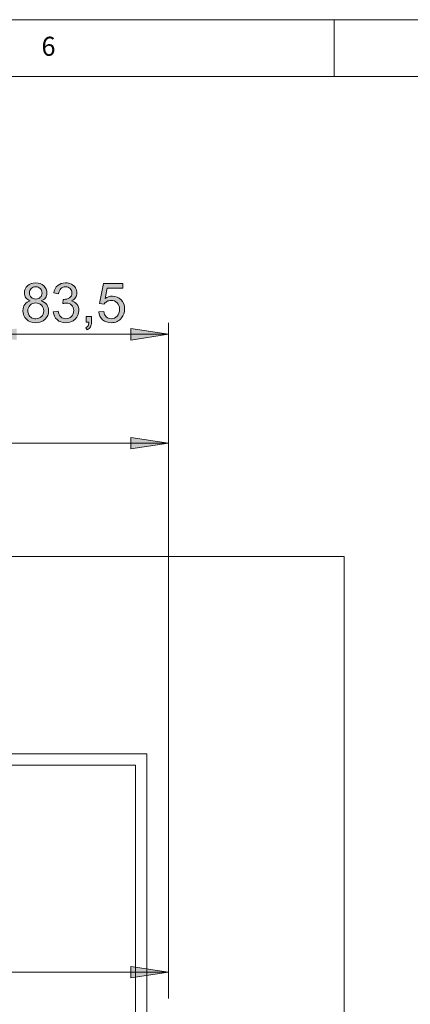
# Model space of a CAD drawing. Units: inches. Extents: x 5 to 589, y 5 to 415.
# Drawn here: x 269 to 304, y 328 to 415 of the extents above; entities that cross this region are included whole.
import ezdxf

# ---------------------------------------------------------------- set-up
doc = ezdxf.new("R2010")
doc.units = ezdxf.units.IN
doc.header["$MEASUREMENT"] = 0
doc.layers.add('Ebene 1', color=7, linetype='Continuous')

msp = doc.modelspace()

# ---------------------------------------------------------------- hatches: boundary and pattern name
at = {"layer": 'Ebene 1', "true_color": 0xff0000}
h = msp.add_hatch(color=1, dxfattribs=at)
h.dxf.hatch_style = 2
edge = h.paths.add_edge_path()
edge.add_spline(control_points=[(270.185, 390.196), (270.009, 390.26), (269.879, 390.352), (269.795, 390.47), (269.71, 390.589), (269.668, 390.732), (269.668, 390.898), (269.668, 391.148), (269.758, 391.359), (269.938, 391.529), (270.118, 391.7), (270.358, 391.785), (270.657, 391.785), (270.957, 391.785), (271.199, 391.698), (271.382, 391.523), (271.565, 391.349), (271.657, 391.136), (271.657, 390.886), (271.657, 390.726), (271.615, 390.587), (271.531, 390.469), (271.448, 390.351), (271.32, 390.26), (271.15, 390.196), (271.361, 390.127), (271.522, 390.016), (271.632, 389.863), (271.743, 389.709), (271.798, 389.526), (271.798, 389.313), (271.798, 389.019), (271.694, 388.772), (271.485, 388.571), (271.277, 388.371), (271.003, 388.271), (270.664, 388.271), (270.324, 388.271), (270.05, 388.371), (269.842, 388.573), (269.634, 388.774), (269.53, 389.024), (269.53, 389.325), (269.53, 389.549), (269.586, 389.736), (269.7, 389.887), (269.813, 390.038), (269.975, 390.141), (270.185, 390.196)], knot_values=[0, 0, 0, 0, 1, 1, 1, 2, 2, 2, 3, 3, 3, 4, 4, 4, 5, 5, 5, 6, 6, 6, 7, 7, 7, 8, 8, 8, 9, 9, 9, 10, 10, 10, 11, 11, 11, 12, 12, 12, 13, 13, 13, 14, 14, 14, 15, 15, 15, 16, 16, 16, 16], degree=3, periodic=1)
edge = h.paths.add_edge_path()
edge.add_spline(control_points=[(269.964, 389.323), (269.964, 389.202), (269.992, 389.085), (270.05, 388.973), (270.107, 388.86), (270.192, 388.773), (270.304, 388.711), (270.417, 388.649), (270.538, 388.618), (270.668, 388.618), (270.87, 388.618), (271.037, 388.683), (271.168, 388.813), (271.3, 388.943), (271.366, 389.108), (271.366, 389.309), (271.366, 389.512), (271.298, 389.68), (271.163, 389.813), (271.027, 389.946), (270.858, 390.013), (270.654, 390.013), (270.455, 390.013), (270.291, 389.947), (270.16, 389.815), (270.029, 389.684), (269.964, 389.52), (269.964, 389.323)], knot_values=[0, 0, 0, 0, 1, 1, 1, 2, 2, 2, 3, 3, 3, 4, 4, 4, 5, 5, 5, 6, 6, 6, 7, 7, 7, 8, 8, 8, 9, 9, 9, 9], degree=3, periodic=1)
edge = h.paths.add_edge_path()
edge.add_spline(control_points=[(270.1, 390.912), (270.1, 390.749), (270.153, 390.616), (270.257, 390.513), (270.362, 390.409), (270.499, 390.358), (270.666, 390.358), (270.829, 390.358), (270.962, 390.409), (271.066, 390.512), (271.17, 390.614), (271.223, 390.74), (271.223, 390.888), (271.223, 391.043), (271.169, 391.174), (271.062, 391.279), (270.954, 391.385), (270.821, 391.438), (270.661, 391.438), (270.5, 391.438), (270.366, 391.386), (270.26, 391.283), (270.153, 391.179), (270.1, 391.056), (270.1, 390.912)], knot_values=[0, 0, 0, 0, 1, 1, 1, 2, 2, 2, 3, 3, 3, 4, 4, 4, 5, 5, 5, 6, 6, 6, 7, 7, 7, 8, 8, 8, 8], degree=3, periodic=1)
edge = h.paths.add_edge_path()
edge.add_spline(control_points=[(272.21, 389.238), (272.21, 389.238), (272.633, 389.294), (272.633, 389.294), (272.681, 389.055), (272.764, 388.882), (272.881, 388.777), (272.997, 388.671), (273.139, 388.618), (273.307, 388.618), (273.505, 388.618), (273.673, 388.687), (273.81, 388.825), (273.947, 388.963), (274.016, 389.133), (274.016, 389.337), (274.016, 389.531), (273.952, 389.691), (273.826, 389.817), (273.699, 389.943), (273.538, 390.006), (273.342, 390.006), (273.262, 390.006), (273.163, 389.99), (273.044, 389.959), (273.044, 389.959), (273.091, 390.33), (273.091, 390.33), (273.119, 390.327), (273.142, 390.325), (273.159, 390.325), (273.339, 390.325), (273.501, 390.372), (273.645, 390.466), (273.789, 390.56), (273.861, 390.704), (273.861, 390.9), (273.861, 391.055), (273.808, 391.183), (273.704, 391.285), (273.599, 391.387), (273.463, 391.438), (273.297, 391.438), (273.133, 391.438), (272.996, 391.386), (272.887, 391.283), (272.777, 391.179), (272.707, 391.025), (272.675, 390.818), (272.675, 390.818), (272.252, 390.893), (272.252, 390.893), (272.304, 391.176), (272.422, 391.396), (272.605, 391.551), (272.788, 391.707), (273.016, 391.785), (273.288, 391.785), (273.476, 391.785), (273.649, 391.745), (273.807, 391.664), (273.965, 391.584), (274.086, 391.474), (274.17, 391.334), (274.253, 391.195), (274.295, 391.047), (274.295, 390.891), (274.295, 390.742), (274.255, 390.607), (274.176, 390.485), (274.096, 390.362), (273.977, 390.265), (273.821, 390.193), (274.024, 390.147), (274.183, 390.049), (274.295, 389.901), (274.408, 389.753), (274.464, 389.568), (274.464, 389.346), (274.464, 389.046), (274.355, 388.791), (274.136, 388.582), (273.916, 388.373), (273.639, 388.269), (273.304, 388.269), (273.002, 388.269), (272.751, 388.359), (272.552, 388.539), (272.352, 388.718), (272.239, 388.952), (272.21, 389.238)], knot_values=[0, 0, 0, 0, 1, 1, 1, 2, 2, 2, 3, 3, 3, 4, 4, 4, 5, 5, 5, 6, 6, 6, 7, 7, 7, 8, 8, 8, 9, 9, 9, 10, 10, 10, 11, 11, 11, 12, 12, 12, 13, 13, 13, 14, 14, 14, 15, 15, 15, 16, 16, 16, 17, 17, 17, 18, 18, 18, 19, 19, 19, 20, 20, 20, 21, 21, 21, 22, 22, 22, 23, 23, 23, 24, 24, 24, 25, 25, 25, 26, 26, 26, 27, 27, 27, 28, 28, 28, 29, 29, 29, 30, 30, 30, 30], degree=3, periodic=1)
edge = h.paths.add_edge_path()
edge.add_spline(control_points=[(275.109, 388.33), (275.109, 388.33), (275.109, 388.811), (275.109, 388.811), (275.109, 388.811), (275.591, 388.811), (275.591, 388.811), (275.591, 388.811), (275.591, 388.33), (275.591, 388.33), (275.591, 388.153), (275.559, 388.01), (275.497, 387.901), (275.434, 387.792), (275.335, 387.708), (275.199, 387.649), (275.199, 387.649), (275.081, 387.83), (275.081, 387.83), (275.17, 387.869), (275.236, 387.926), (275.278, 388.002), (275.321, 388.078), (275.344, 388.187), (275.349, 388.33), (275.349, 388.33), (275.109, 388.33), (275.109, 388.33)], knot_values=[0, 0, 0, 0, 1, 1, 1, 2, 2, 2, 3, 3, 3, 4, 4, 4, 5, 5, 5, 6, 6, 6, 7, 7, 7, 8, 8, 8, 9, 9, 9, 9], degree=3, periodic=1)
edge = h.paths.add_edge_path()
edge.add_spline(control_points=[(276.218, 389.231), (276.218, 389.231), (276.662, 389.269), (276.662, 389.269), (276.695, 389.053), (276.771, 388.89), (276.891, 388.781), (277.011, 388.673), (277.155, 388.618), (277.324, 388.618), (277.528, 388.618), (277.7, 388.695), (277.841, 388.848), (277.982, 389.002), (278.052, 389.205), (278.052, 389.459), (278.052, 389.7), (277.984, 389.89), (277.849, 390.029), (277.714, 390.168), (277.536, 390.238), (277.317, 390.238), (277.181, 390.238), (277.058, 390.207), (276.948, 390.145), (276.839, 390.084), (276.753, 390.003), (276.69, 389.905), (276.69, 389.905), (276.293, 389.956), (276.293, 389.956), (276.293, 389.956), (276.627, 391.724), (276.627, 391.724), (276.627, 391.724), (278.339, 391.724), (278.339, 391.724), (278.339, 391.724), (278.339, 391.32), (278.339, 391.32), (278.339, 391.32), (276.965, 391.32), (276.965, 391.32), (276.965, 391.32), (276.779, 390.395), (276.779, 390.395), (276.986, 390.539), (277.203, 390.611), (277.43, 390.611), (277.731, 390.611), (277.984, 390.507), (278.191, 390.299), (278.397, 390.091), (278.5, 389.823), (278.5, 389.496), (278.5, 389.185), (278.41, 388.916), (278.228, 388.689), (278.007, 388.41), (277.706, 388.271), (277.324, 388.271), (277.011, 388.271), (276.756, 388.359), (276.558, 388.534), (276.36, 388.709), (276.247, 388.941), (276.218, 389.231)], knot_values=[0, 0, 0, 0, 1, 1, 1, 2, 2, 2, 3, 3, 3, 4, 4, 4, 5, 5, 5, 6, 6, 6, 7, 7, 7, 8, 8, 8, 9, 9, 9, 10, 10, 10, 11, 11, 11, 12, 12, 12, 13, 13, 13, 14, 14, 14, 15, 15, 15, 16, 16, 16, 17, 17, 17, 18, 18, 18, 19, 19, 19, 20, 20, 20, 21, 21, 21, 22, 22, 22, 22], degree=3, periodic=1)
h = msp.add_hatch(color=1, dxfattribs=at)
h.dxf.hatch_style = 2
h.paths.add_polyline_path([(253.966, 203.006), (257.268, 203.514), (257.268, 202.498)])
h.paths.add_polyline_path([(282.366, 203.006), (279.064, 202.498), (279.064, 203.514)])
h.paths.add_polyline_path([(227.666, 330.975), (230.968, 331.483), (230.968, 330.467)])
h.paths.add_polyline_path([(239.266, 330.975), (235.964, 330.467), (235.964, 331.483)])
h.paths.add_polyline_path([(239.266, 330.975), (242.568, 331.483), (242.568, 330.467)])
h.paths.add_polyline_path([(282.366, 330.975), (279.064, 330.467), (279.064, 331.483)])
h.paths.add_polyline_path([(265.665, 387.25), (268.967, 387.759), (268.967, 386.742)])
h.paths.add_polyline_path([(282.366, 387.25), (279.064, 386.742), (279.064, 387.759)])
h.paths.add_polyline_path([(250.365, 377.646), (253.667, 378.154), (253.667, 377.138)])
h.paths.add_polyline_path([(282.366, 377.646), (279.064, 377.138), (279.064, 378.154)])

# ---------------------------------------------------------------- linework, layer by layer
at = {"layer": 'Ebene 1', "color": 7, "lineweight": 18, "true_color": 0xffffff}
for points in [[(589, 415), (5, 415)], [(297, 410), (297, 415)], [(584, 410), (10, 410)], [(297.865, 367.646), (85.266, 367.646)], [(297.865, 261.446), (297.865, 367.646)], [(280.465, 350.246), (251.952, 350.246)], [(280.465, 261.446), (280.465, 350.246)], [(251.798, 349.246), (279.466, 349.246)], [(279.466, 349.246), (279.466, 261.446)]]:
    msp.add_lwpolyline(points, dxfattribs=at)
at = {"layer": 'Ebene 1', "color": 1, "lineweight": 18, "true_color": 0xff0000}
for points in [[(282.366, 328.645), (282.366, 388.251)], [(282.366, 387.25), (279.064, 386.742), (279.064, 387.759), (282.366, 387.25)], [(282.366, 387.251), (265.665, 387.251)], [(282.366, 377.646), (279.064, 377.138), (279.064, 378.154), (282.366, 377.646)], [(282.366, 328.645), (282.366, 378.646)], [(282.366, 377.646), (250.365, 377.646)], [(282.366, 328.645), (282.366, 331.975)], [(282.366, 330.975), (239.266, 330.975)], [(282.366, 330.975), (279.064, 330.467), (279.064, 331.483), (282.366, 330.975)]]:
    msp.add_lwpolyline(points, dxfattribs=at)
at = {"layer": 'Ebene 1', "lineweight": 0}
for points in [[(282.366, 387.25), (279.064, 386.742), (279.064, 387.759)], [(282.366, 377.646), (279.064, 377.138), (279.064, 378.154)], [(282.366, 330.975), (279.064, 330.467), (279.064, 331.483)]]:
    msp.add_lwpolyline(points, dxfattribs=at)
for points, knots in [([(270.185, 390.196), (270.009, 390.26), (269.879, 390.352), (269.795, 390.47), (269.71, 390.589), (269.668, 390.732), (269.668, 390.898), (269.668, 391.148), (269.758, 391.359), (269.938, 391.529), (270.118, 391.7), (270.358, 391.785), (270.657, 391.785), (270.957, 391.785), (271.199, 391.698), (271.382, 391.523), (271.565, 391.349), (271.657, 391.136), (271.657, 390.886), (271.657, 390.726), (271.615, 390.587), (271.531, 390.469), (271.448, 390.351), (271.32, 390.26), (271.15, 390.196), (271.361, 390.127), (271.522, 390.016), (271.632, 389.863), (271.743, 389.709), (271.798, 389.526), (271.798, 389.313), (271.798, 389.019), (271.694, 388.772), (271.485, 388.571), (271.277, 388.371), (271.003, 388.271), (270.664, 388.271), (270.324, 388.271), (270.05, 388.371), (269.842, 388.573), (269.634, 388.774), (269.53, 389.024), (269.53, 389.325), (269.53, 389.549), (269.586, 389.736), (269.7, 389.887), (269.813, 390.038), (269.975, 390.141), (270.185, 390.196)], [0, 0, 0, 0, 1, 1, 1, 2, 2, 2, 3, 3, 3, 4, 4, 4, 5, 5, 5, 6, 6, 6, 7, 7, 7, 8, 8, 8, 9, 9, 9, 10, 10, 10, 11, 11, 11, 12, 12, 12, 13, 13, 13, 14, 14, 14, 15, 15, 15, 16, 16, 16, 16]), ([(272.21, 389.238), (272.21, 389.238), (272.633, 389.294), (272.633, 389.294), (272.681, 389.055), (272.764, 388.882), (272.881, 388.777), (272.997, 388.671), (273.139, 388.618), (273.307, 388.618), (273.505, 388.618), (273.673, 388.687), (273.81, 388.825), (273.947, 388.963), (274.016, 389.133), (274.016, 389.337), (274.016, 389.531), (273.952, 389.691), (273.826, 389.817), (273.699, 389.943), (273.538, 390.006), (273.342, 390.006), (273.262, 390.006), (273.163, 389.99), (273.044, 389.959), (273.044, 389.959), (273.091, 390.33), (273.091, 390.33), (273.119, 390.327), (273.142, 390.325), (273.159, 390.325), (273.339, 390.325), (273.501, 390.372), (273.645, 390.466), (273.789, 390.56), (273.861, 390.704), (273.861, 390.9), (273.861, 391.055), (273.808, 391.183), (273.704, 391.285), (273.599, 391.387), (273.463, 391.438), (273.297, 391.438), (273.133, 391.438), (272.996, 391.386), (272.887, 391.283), (272.777, 391.179), (272.707, 391.025), (272.675, 390.818), (272.675, 390.818), (272.252, 390.893), (272.252, 390.893), (272.304, 391.176), (272.422, 391.396), (272.605, 391.551), (272.788, 391.707), (273.016, 391.785), (273.288, 391.785), (273.476, 391.785), (273.649, 391.745), (273.807, 391.664), (273.965, 391.584), (274.086, 391.474), (274.17, 391.334), (274.253, 391.195), (274.295, 391.047), (274.295, 390.891), (274.295, 390.742), (274.255, 390.607), (274.176, 390.485), (274.096, 390.362), (273.977, 390.265), (273.821, 390.193), (274.024, 390.147), (274.183, 390.049), (274.295, 389.901), (274.408, 389.753), (274.464, 389.568), (274.464, 389.346), (274.464, 389.046), (274.355, 388.791), (274.136, 388.582), (273.916, 388.373), (273.639, 388.269), (273.304, 388.269), (273.002, 388.269), (272.751, 388.359), (272.552, 388.539), (272.352, 388.718), (272.239, 388.952), (272.21, 389.238)], [0, 0, 0, 0, 1, 1, 1, 2, 2, 2, 3, 3, 3, 4, 4, 4, 5, 5, 5, 6, 6, 6, 7, 7, 7, 8, 8, 8, 9, 9, 9, 10, 10, 10, 11, 11, 11, 12, 12, 12, 13, 13, 13, 14, 14, 14, 15, 15, 15, 16, 16, 16, 17, 17, 17, 18, 18, 18, 19, 19, 19, 20, 20, 20, 21, 21, 21, 22, 22, 22, 23, 23, 23, 24, 24, 24, 25, 25, 25, 26, 26, 26, 27, 27, 27, 28, 28, 28, 29, 29, 29, 30, 30, 30, 30]), ([(276.218, 389.231), (276.218, 389.231), (276.662, 389.269), (276.662, 389.269), (276.695, 389.053), (276.771, 388.89), (276.891, 388.781), (277.011, 388.673), (277.155, 388.618), (277.324, 388.618), (277.528, 388.618), (277.7, 388.695), (277.841, 388.848), (277.982, 389.002), (278.052, 389.205), (278.052, 389.459), (278.052, 389.7), (277.984, 389.89), (277.849, 390.029), (277.714, 390.168), (277.536, 390.238), (277.317, 390.238), (277.181, 390.238), (277.058, 390.207), (276.948, 390.145), (276.839, 390.084), (276.753, 390.003), (276.69, 389.905), (276.69, 389.905), (276.293, 389.956), (276.293, 389.956), (276.293, 389.956), (276.627, 391.724), (276.627, 391.724), (276.627, 391.724), (278.339, 391.724), (278.339, 391.724), (278.339, 391.724), (278.339, 391.32), (278.339, 391.32), (278.339, 391.32), (276.965, 391.32), (276.965, 391.32), (276.965, 391.32), (276.779, 390.395), (276.779, 390.395), (276.986, 390.539), (277.203, 390.611), (277.43, 390.611), (277.731, 390.611), (277.984, 390.507), (278.191, 390.299), (278.397, 390.091), (278.5, 389.823), (278.5, 389.496), (278.5, 389.185), (278.41, 388.916), (278.228, 388.689), (278.007, 388.41), (277.706, 388.271), (277.324, 388.271), (277.011, 388.271), (276.756, 388.359), (276.558, 388.534), (276.36, 388.709), (276.247, 388.941), (276.218, 389.231)], [0, 0, 0, 0, 1, 1, 1, 2, 2, 2, 3, 3, 3, 4, 4, 4, 5, 5, 5, 6, 6, 6, 7, 7, 7, 8, 8, 8, 9, 9, 9, 10, 10, 10, 11, 11, 11, 12, 12, 12, 13, 13, 13, 14, 14, 14, 15, 15, 15, 16, 16, 16, 17, 17, 17, 18, 18, 18, 19, 19, 19, 20, 20, 20, 21, 21, 21, 22, 22, 22, 22]), ([(270.1, 390.912), (270.1, 390.749), (270.153, 390.616), (270.257, 390.513), (270.362, 390.409), (270.499, 390.358), (270.666, 390.358), (270.829, 390.358), (270.962, 390.409), (271.066, 390.512), (271.17, 390.614), (271.223, 390.74), (271.223, 390.888), (271.223, 391.043), (271.169, 391.174), (271.062, 391.279), (270.954, 391.385), (270.821, 391.438), (270.661, 391.438), (270.5, 391.438), (270.366, 391.386), (270.26, 391.283), (270.153, 391.179), (270.1, 391.056), (270.1, 390.912)], [0, 0, 0, 0, 1, 1, 1, 2, 2, 2, 3, 3, 3, 4, 4, 4, 5, 5, 5, 6, 6, 6, 7, 7, 7, 8, 8, 8, 8]), ([(269.964, 389.323), (269.964, 389.202), (269.992, 389.085), (270.05, 388.973), (270.107, 388.86), (270.192, 388.773), (270.304, 388.711), (270.417, 388.649), (270.538, 388.618), (270.668, 388.618), (270.87, 388.618), (271.037, 388.683), (271.168, 388.813), (271.3, 388.943), (271.366, 389.108), (271.366, 389.309), (271.366, 389.512), (271.298, 389.68), (271.163, 389.813), (271.027, 389.946), (270.858, 390.013), (270.654, 390.013), (270.455, 390.013), (270.291, 389.947), (270.16, 389.815), (270.029, 389.684), (269.964, 389.52), (269.964, 389.323)], [0, 0, 0, 0, 1, 1, 1, 2, 2, 2, 3, 3, 3, 4, 4, 4, 5, 5, 5, 6, 6, 6, 7, 7, 7, 8, 8, 8, 9, 9, 9, 9]), ([(275.109, 388.33), (275.109, 388.33), (275.109, 388.811), (275.109, 388.811), (275.109, 388.811), (275.591, 388.811), (275.591, 388.811), (275.591, 388.811), (275.591, 388.33), (275.591, 388.33), (275.591, 388.153), (275.559, 388.01), (275.497, 387.901), (275.434, 387.792), (275.335, 387.708), (275.199, 387.649), (275.199, 387.649), (275.081, 387.83), (275.081, 387.83), (275.17, 387.869), (275.236, 387.926), (275.278, 388.002), (275.321, 388.078), (275.344, 388.187), (275.349, 388.33), (275.349, 388.33), (275.109, 388.33), (275.109, 388.33)], [0, 0, 0, 0, 1, 1, 1, 2, 2, 2, 3, 3, 3, 4, 4, 4, 5, 5, 5, 6, 6, 6, 7, 7, 7, 8, 8, 8, 9, 9, 9, 9])]:
    msp.add_open_spline(points, degree=3, knots=knots, dxfattribs=at)

# ---------------------------------------------------------------- texts
at = {"layer": 'Ebene 1', "color": 7, "true_color": 0xffffff, "insert": (271.17, 411.816), "char_height": 1.67922, "attachment_point": 7}
msp.add_mtext('\\fCentury Gothic|b0|i0|c0|p34;\\W0.975229;6', dxfattribs=at)

doc.saveas('drawing.dxf')
